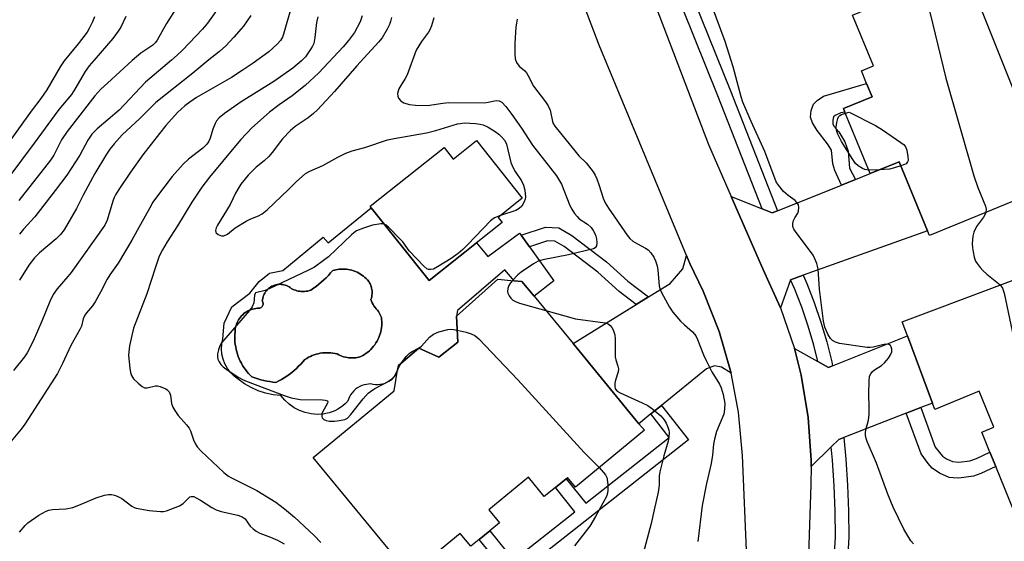
# Model space of a CAD drawing. Units: inches. Extents: x 1297764 to 1303764, y 537448 to 541449.
# Drawn here: x 1302555 to 1302830, y 537892 to 538037 of the extents above; entities that cross this region are included whole.
import ezdxf

# ---------------------------------------------------------------- set-up
doc = ezdxf.new("R2010")
doc.units = ezdxf.units.IN
doc.header["$MEASUREMENT"] = 0
for name, color, linetype in [('BLDG-Footprint', 5, 'Continuous'), ('CULTRL-Pad', 6, 'Continuous'), ('CULTRL-Swimming Pool in Ground', 4, 'Continuous'), ('TRANS-Driveway', 251, 'Continuous'), ('TRANS-Non Street Sidewalk', 7, 'Continuous'), ('TRANS-Road', 130, 'Continuous'), ('TRANS-Street Sidewalk', 7, 'Continuous'), ('Undefined', 1, 'Continuous')]:
    doc.layers.add(name, color=color, linetype=linetype)

msp = doc.modelspace()

# ---------------------------------------------------------------- linework, layer by layer
at = {"layer": 'BLDG-Footprint'}
for points, elevation in [([(1302874.21, 538003.77), (1302808.89, 537976.96), (1302808.34, 537978.31), (1302800.42, 537997.59), (1302792.33, 537994.27), (1302785.29, 538011.43), (1302784.89, 538012.4), (1302792.86, 538015.67), (1302791.34, 538019.37), (1302789.88, 538022.92), (1302793.25, 538024.3), (1302787.43, 538038.47), (1302849.52, 538063.95)], 451.13), ([(1302682.58, 538003.45), (1302695.34, 537987.39), (1302688.63, 537982.06), (1302689.73, 537980.64), (1302669.34, 537964.45), (1302653.21, 537984.75), (1302652.91, 537985.14), (1302673.54, 538001.53), (1302676.1, 537998.31)], 470.53), ([(1302854.21, 537972.83), (1302864.03, 537946.68), (1302867.72, 537948.06), (1302867.89, 537947.59), (1302875.23, 537928.03), (1302875.63, 537926.97), (1302873.71, 537925.66), (1302879.14, 537912.41), (1302834.86, 537894.27), (1302827.39, 537912.53), (1302825.74, 537916.55), (1302823.44, 537922.15), (1302826.84, 537923.55), (1302822.75, 537933.54), (1302810.42, 537928.49), (1302809.75, 537930.27), (1302802.72, 537949), (1302801.24, 537952.94)], 450.02), ([(1302709.49, 537946.86), (1302727.88, 537924.51), (1302729.39, 537922.67), (1302710.15, 537906.84), (1302707.96, 537909.5), (1302707.55, 537909.16), (1302704.58, 537906.71), (1302701.48, 537904.17), (1302697.03, 537909.56), (1302686.01, 537900.49), (1302688.98, 537896.88), (1302686.3, 537894.67), (1302683.35, 537892.24), (1302681, 537890.31), (1302678.03, 537893.92), (1302663.96, 537882.34), (1302637.03, 537915.07), (1302659.63, 537933.66), (1302660.56, 537939.41), (1302660.78, 537940.76), (1302666.48, 537945.57), (1302672.11, 537943.07), (1302677.32, 537947.21), (1302677.01, 537954.52), (1302688.52, 537964.83), (1302693.05, 537964.38), (1302695.24, 537964.17), (1302698.64, 537960.04)], 457.03)]:
    msp.add_lwpolyline(points, close=True, dxfattribs=dict(at, elevation=elevation))
at = {"layer": 'CULTRL-Pad'}
for points in [[(1302653.21, 537984.75, 0), (1302669.35, 537964.45, 0), (1302682.58, 537974.97, 0), (1302684.9, 537972.21, 0), (1302685.77, 537971.17, 0), (1302694.6, 537977.69, 0), (1302695.04, 537977.07, 0), (1302697.33, 537973.87, 0), (1302704.11, 537964.35, 0), (1302698.64, 537960.04, 0), (1302695.24, 537964.17, 0), (1302693.05, 537964.38, 0), (1302690.44, 537967.4, 0), (1302677.25, 537956.1, 0), (1302677.01, 537954.52, 0), (1302677.32, 537947.21, 0), (1302672.11, 537943.07, 0), (1302666.48, 537945.57, 0), (1302660.78, 537940.76, 0), (1302660.56, 537939.41, 0), (1302660.3, 537938.8, 0), (1302659.98, 537938.22, 0), (1302659.6, 537937.69, 0), (1302659.16, 537937.19, 0), (1302658.67, 537936.75, 0), (1302658.14, 537936.36, 0), (1302657.57, 537936.03, 0), (1302656.97, 537935.76, 0), (1302656.34, 537935.56, 0), (1302655.69, 537935.42, 0), (1302655.04, 537935.36, 0), (1302654.38, 537935.37, 0), (1302653.72, 537935.44, 0), (1302653.08, 537935.59, 0), (1302652.48, 537935.56, 0), (1302651.88, 537935.48, 0), (1302651.29, 537935.34, 0), (1302650.64, 537935.13, 0), (1302650.01, 537934.85, 0), (1302649.42, 537934.5, 0), (1302648.86, 537934.1, 0), (1302648.35, 537933.65, 0), (1302647.89, 537933.14, 0), (1302647.48, 537932.59, 0), (1302647.13, 537932, 0), (1302646.84, 537931.38, 0), (1302646.61, 537930.74, 0), (1302646, 537930.1, 0), (1302645.34, 537929.52, 0), (1302644.63, 537929, 0), (1302643.88, 537928.54, 0), (1302643.1, 537928.14, 0), (1302642.28, 537927.8, 0), (1302641.45, 537927.54, 0), (1302640.59, 537927.34, 0), (1302639.79, 537927.2, 0), (1302638.11, 537927.12, 0), (1302636.44, 537927.27, 0), (1302634.8, 537927.63, 0), (1302633.22, 537928.19, 0), (1302631.72, 537928.96, 0), (1302630.34, 537929.92, 0), (1302629.1, 537931.05, 0), (1302628.01, 537932.33, 0), (1302625.87, 537932.57, 0), (1302623.76, 537933.03, 0), (1302621.71, 537933.71, 0), (1302619.74, 537934.58, 0), (1302617.87, 537935.66, 0), (1302616.11, 537936.91, 0), (1302614.97, 537937.78, 0), (1302613.96, 537938.8, 0), (1302613.1, 537939.94, 0), (1302612.41, 537941.2, 0), (1302611.9, 537942.54, 0), (1302611.59, 537943.94, 0), (1302611.47, 537945.37, 0), (1302611.55, 537946.8, 0), (1302611.83, 537948.21, 0), (1302612.21, 537952.52, 0), (1302614.32, 537957.13, 0), (1302619.39, 537960.9, 0), (1302621.98, 537964.19, 0), (1302624.81, 537966.48, 0), (1302628.54, 537967.28, 0), (1302639.85, 537976.52, 0), (1302641.17, 537974.91, 0)], [(1302653.44, 537961.55, 0), (1302653.4, 537961.95, 0), (1302653.32, 537962.34, 0), (1302653.22, 537962.73, 0), (1302653.09, 537963.11, 0), (1302652.93, 537963.49, 0), (1302652.75, 537963.84, 0), (1302652.54, 537964.19, 0), (1302652.2, 537964.59, 0), (1302651.84, 537964.96, 0), (1302651.45, 537965.31, 0), (1302651.05, 537965.65, 0), (1302650.63, 537965.96, 0), (1302650.19, 537966.24, 0), (1302649.74, 537966.51, 0), (1302649.28, 537966.74, 0), (1302648.8, 537966.95, 0), (1302648.31, 537967.14, 0), (1302647.81, 537967.29, 0), (1302647.31, 537967.42, 0), (1302646.79, 537967.52, 0), (1302646.28, 537967.59, 0), (1302645.76, 537967.63, 0), (1302645.23, 537967.65, 0), (1302644.77, 537967.64, 0), (1302644.31, 537967.6, 0), (1302643.85, 537967.54, 0), (1302643.39, 537967.46, 0), (1302642.94, 537967.36, 0), (1302642.49, 537967.24, 0), (1302641.89, 537966.55, 0), (1302641.27, 537965.88, 0), (1302640.63, 537965.22, 0), (1302639.97, 537964.59, 0), (1302639.3, 537963.98, 0), (1302638.6, 537963.39, 0), (1302637.88, 537962.82, 0), (1302637.15, 537962.28, 0), (1302636.4, 537961.76, 0), (1302635.96, 537961.62, 0), (1302635.5, 537961.51, 0), (1302635.04, 537961.43, 0), (1302634.58, 537961.39, 0), (1302634.11, 537961.38, 0), (1302633.7, 537961.39, 0), (1302633.28, 537961.43, 0), (1302632.87, 537961.5, 0), (1302632.47, 537961.6, 0), (1302632.07, 537961.71, 0), (1302631.67, 537961.85, 0), (1302631.29, 537962.02, 0), (1302630.92, 537962.21, 0), (1302630.62, 537962.45, 0), (1302630.3, 537962.66, 0), (1302629.97, 537962.85, 0), (1302629.62, 537963.01, 0), (1302629.26, 537963.14, 0), (1302628.89, 537963.25, 0), (1302628.52, 537963.32, 0), (1302628.14, 537963.37, 0), (1302627.75, 537963.38, 0), (1302627.36, 537963.37, 0), (1302626.97, 537963.32, 0), (1302626.59, 537963.24, 0), (1302626.21, 537963.13, 0), (1302625.84, 537962.99, 0), (1302625.48, 537962.83, 0), (1302625.14, 537962.63, 0), (1302624.82, 537962.41, 0), (1302624.51, 537962.16, 0), (1302624.23, 537961.89, 0), (1302623.97, 537961.6, 0), (1302623.73, 537961.28, 0), (1302623.52, 537960.95, 0), (1302623.33, 537960.6, 0), (1302623.18, 537960.24, 0), (1302623.05, 537959.87, 0), (1302622.95, 537959.49, 0), (1302622.89, 537959.1, 0), (1302622.85, 537958.71, 0), (1302622.95, 537958.54, 0), (1302623.03, 537958.35, 0), (1302623.07, 537958.15, 0), (1302623.08, 537957.95, 0), (1302623.06, 537957.75, 0), (1302623.01, 537957.56, 0), (1302622.93, 537957.38, 0), (1302622.82, 537957.21, 0), (1302622.69, 537957.06, 0), (1302622.53, 537956.93, 0), (1302622.36, 537956.83, 0), (1302622.17, 537956.76, 0), (1302621.98, 537956.71, 0), (1302621.78, 537956.7, 0), (1302621.63, 537956.71, 0), (1302621.49, 537956.73, 0), (1302621.03, 537956.68, 0), (1302620.58, 537956.59, 0), (1302620.14, 537956.48, 0), (1302619.71, 537956.33, 0), (1302619.29, 537956.16, 0), (1302618.88, 537955.96, 0), (1302618.48, 537955.74, 0), (1302618.1, 537955.48, 0), (1302617.74, 537955.21, 0), (1302617.4, 537954.91, 0), (1302617.08, 537954.58, 0), (1302616.78, 537954.24, 0), (1302616.5, 537953.88, 0), (1302616.25, 537953.5, 0), (1302616.03, 537953.1, 0), (1302615.83, 537952.69, 0), (1302615.66, 537952.27, 0), (1302615.52, 537951.83, 0), (1302615.4, 537951.39, 0), (1302615.32, 537950.94, 0), (1302615.27, 537950.49, 0), (1302615.24, 537950.04, 0), (1302615.19, 537949.35, 0), (1302615.18, 537948.66, 0), (1302615.19, 537947.96, 0), (1302615.23, 537947.27, 0), (1302615.31, 537946.59, 0), (1302615.42, 537945.91, 0), (1302615.55, 537945.23, 0), (1302615.72, 537944.56, 0), (1302615.92, 537943.9, 0), (1302616.15, 537943.24, 0), (1302616.41, 537942.6, 0), (1302616.7, 537941.98, 0), (1302617.02, 537941.36, 0), (1302617.36, 537940.76, 0), (1302617.73, 537940.18, 0), (1302618.13, 537939.61, 0), (1302618.55, 537939.07, 0), (1302619, 537938.54, 0), (1302619.47, 537938.04, 0), (1302619.96, 537937.55, 0), (1302620.77, 537937.26, 0), (1302621.59, 537937, 0), (1302622.42, 537936.77, 0), (1302623.26, 537936.56, 0), (1302624.1, 537936.38, 0), (1302624.95, 537936.24, 0), (1302625.8, 537936.12, 0), (1302626.66, 537936.03, 0), (1302627.43, 537936.42, 0), (1302628.18, 537936.84, 0), (1302628.92, 537937.29, 0), (1302629.65, 537937.77, 0), (1302630.35, 537938.27, 0), (1302631.04, 537938.79, 0), (1302631.71, 537939.34, 0), (1302632.35, 537939.91, 0), (1302632.98, 537940.51, 0), (1302633.59, 537941.13, 0), (1302634.17, 537941.76, 0), (1302634.73, 537942.42, 0), (1302635.22, 537942.74, 0), (1302635.72, 537943.03, 0), (1302636.25, 537943.28, 0), (1302636.78, 537943.52, 0), (1302637.32, 537943.72, 0), (1302637.88, 537943.9, 0), (1302638.45, 537944.04, 0), (1302639.01, 537944.16, 0), (1302639.59, 537944.24, 0), (1302640.17, 537944.29, 0), (1302640.75, 537944.31, 0), (1302641.35, 537944.31, 0), (1302641.95, 537944.26, 0), (1302642.54, 537944.19, 0), (1302643.13, 537944.08, 0), (1302643.71, 537943.95, 0), (1302644.15, 537943.72, 0), (1302644.6, 537943.52, 0), (1302645.06, 537943.34, 0), (1302645.53, 537943.19, 0), (1302646, 537943.06, 0), (1302646.49, 537942.97, 0), (1302646.98, 537942.9, 0), (1302647.47, 537942.85, 0), (1302647.96, 537942.84, 0), (1302648.42, 537942.85, 0), (1302648.89, 537942.89, 0), (1302649.34, 537942.95, 0), (1302649.8, 537943.03, 0), (1302650.32, 537943.27, 0), (1302650.83, 537943.53, 0), (1302651.32, 537943.82, 0), (1302651.79, 537944.14, 0), (1302652.25, 537944.49, 0), (1302652.69, 537944.86, 0), (1302653.1, 537945.25, 0), (1302653.5, 537945.66, 0), (1302653.87, 537946.1, 0), (1302654.21, 537946.55, 0), (1302654.53, 537947.03, 0), (1302654.83, 537947.52, 0), (1302655.09, 537948.02, 0), (1302655.33, 537948.54, 0), (1302655.54, 537949.08, 0), (1302655.72, 537949.62, 0), (1302655.87, 537950.17, 0), (1302655.99, 537950.73, 0), (1302656.07, 537951.3, 0), (1302656.13, 537951.86, 0), (1302656.16, 537952.44, 0), (1302656.15, 537953.01, 0), (1302656.11, 537953.58, 0), (1302656.04, 537954.15, 0), (1302655.28, 537955.82, 0), (1302654.92, 537956.17, 0), (1302654.59, 537956.54, 0), (1302654.28, 537956.94, 0), (1302653.99, 537957.35, 0), (1302653.74, 537957.79, 0), (1302653.51, 537958.23, 0), (1302653.32, 537958.69, 0), (1302653.15, 537959.17, 0), (1302653.27, 537959.55, 0), (1302653.36, 537959.95, 0), (1302653.42, 537960.34, 0), (1302653.46, 537960.74, 0), (1302653.47, 537961.15, 0)]]:
    msp.add_polyline3d(points, close=True, dxfattribs=at)
at = {"layer": 'CULTRL-Swimming Pool in Ground'}
msp.add_lwpolyline([(1302653.44, 537961.55), (1302653.47, 537961.15), (1302653.46, 537960.74), (1302653.42, 537960.34), (1302653.36, 537959.95), (1302653.27, 537959.55), (1302653.15, 537959.17), (1302653.32, 537958.69), (1302653.51, 537958.23), (1302653.74, 537957.79), (1302653.99, 537957.35), (1302654.28, 537956.94), (1302654.59, 537956.54), (1302654.92, 537956.17), (1302655.28, 537955.82), (1302656.04, 537954.15), (1302656.11, 537953.58), (1302656.15, 537953.01), (1302656.16, 537952.44), (1302656.13, 537951.86), (1302656.07, 537951.3), (1302655.99, 537950.73), (1302655.87, 537950.17), (1302655.72, 537949.62), (1302655.54, 537949.08), (1302655.33, 537948.54), (1302655.09, 537948.02), (1302654.83, 537947.52), (1302654.53, 537947.03), (1302654.21, 537946.55), (1302653.87, 537946.1), (1302653.5, 537945.66), (1302653.1, 537945.25), (1302652.69, 537944.86), (1302652.25, 537944.49), (1302651.79, 537944.14), (1302651.32, 537943.82), (1302650.83, 537943.53), (1302650.32, 537943.27), (1302649.8, 537943.03), (1302649.34, 537942.95), (1302648.89, 537942.89), (1302648.42, 537942.85), (1302647.96, 537942.84), (1302647.47, 537942.85), (1302646.98, 537942.9), (1302646.49, 537942.97), (1302646, 537943.06), (1302645.53, 537943.19), (1302645.06, 537943.34), (1302644.6, 537943.52), (1302644.15, 537943.72), (1302643.71, 537943.95), (1302643.13, 537944.08), (1302642.54, 537944.19), (1302641.95, 537944.26), (1302641.35, 537944.31), (1302640.75, 537944.31), (1302640.17, 537944.29), (1302639.59, 537944.24), (1302639.01, 537944.16), (1302638.45, 537944.04), (1302637.88, 537943.9), (1302637.32, 537943.72), (1302636.78, 537943.52), (1302636.25, 537943.28), (1302635.72, 537943.03), (1302635.22, 537942.74), (1302634.73, 537942.42), (1302634.17, 537941.76), (1302633.59, 537941.13), (1302632.98, 537940.51), (1302632.35, 537939.91), (1302631.71, 537939.34), (1302631.04, 537938.79), (1302630.35, 537938.27), (1302629.65, 537937.77), (1302628.92, 537937.29), (1302628.18, 537936.84), (1302627.43, 537936.42), (1302626.66, 537936.03), (1302625.8, 537936.12), (1302624.95, 537936.24), (1302624.1, 537936.38), (1302623.26, 537936.56), (1302622.42, 537936.77), (1302621.59, 537937), (1302620.77, 537937.26), (1302619.96, 537937.55), (1302619.47, 537938.04), (1302619, 537938.54), (1302618.55, 537939.07), (1302618.13, 537939.61), (1302617.73, 537940.18), (1302617.36, 537940.76), (1302617.02, 537941.36), (1302616.7, 537941.98), (1302616.41, 537942.6), (1302616.15, 537943.24), (1302615.92, 537943.9), (1302615.72, 537944.56), (1302615.55, 537945.23), (1302615.42, 537945.91), (1302615.31, 537946.59), (1302615.23, 537947.27), (1302615.19, 537947.96), (1302615.18, 537948.66), (1302615.19, 537949.35), (1302615.24, 537950.04), (1302615.27, 537950.49), (1302615.32, 537950.94), (1302615.4, 537951.39), (1302615.52, 537951.83), (1302615.66, 537952.27), (1302615.83, 537952.69), (1302616.03, 537953.1), (1302616.25, 537953.5), (1302616.5, 537953.88), (1302616.78, 537954.24), (1302617.08, 537954.58), (1302617.4, 537954.91), (1302617.74, 537955.21), (1302618.1, 537955.48), (1302618.48, 537955.74), (1302618.88, 537955.96), (1302619.29, 537956.16), (1302619.71, 537956.33), (1302620.14, 537956.48), (1302620.58, 537956.59), (1302621.03, 537956.68), (1302621.49, 537956.73), (1302621.63, 537956.71), (1302621.78, 537956.7), (1302621.98, 537956.71), (1302622.17, 537956.76), (1302622.36, 537956.83), (1302622.53, 537956.93), (1302622.69, 537957.06), (1302622.82, 537957.21), (1302622.93, 537957.38), (1302623.01, 537957.56), (1302623.06, 537957.75), (1302623.08, 537957.95), (1302623.07, 537958.15), (1302623.03, 537958.35), (1302622.95, 537958.54), (1302622.85, 537958.71), (1302622.89, 537959.1), (1302622.95, 537959.49), (1302623.05, 537959.87), (1302623.18, 537960.24), (1302623.33, 537960.6), (1302623.52, 537960.95), (1302623.73, 537961.28), (1302623.97, 537961.6), (1302624.23, 537961.89), (1302624.51, 537962.16), (1302624.82, 537962.41), (1302625.14, 537962.63), (1302625.48, 537962.83), (1302625.84, 537962.99), (1302626.21, 537963.13), (1302626.59, 537963.24), (1302626.97, 537963.32), (1302627.36, 537963.37), (1302627.75, 537963.38), (1302628.14, 537963.37), (1302628.52, 537963.32), (1302628.89, 537963.25), (1302629.26, 537963.14), (1302629.62, 537963.01), (1302629.97, 537962.85), (1302630.3, 537962.66), (1302630.62, 537962.45), (1302630.92, 537962.21), (1302631.29, 537962.02), (1302631.67, 537961.85), (1302632.07, 537961.71), (1302632.47, 537961.6), (1302632.87, 537961.5), (1302633.28, 537961.43), (1302633.7, 537961.39), (1302634.11, 537961.38), (1302634.58, 537961.39), (1302635.04, 537961.43), (1302635.5, 537961.51), (1302635.96, 537961.62), (1302636.4, 537961.76), (1302637.15, 537962.28), (1302637.88, 537962.82), (1302638.6, 537963.39), (1302639.3, 537963.98), (1302639.97, 537964.59), (1302640.63, 537965.22), (1302641.27, 537965.88), (1302641.89, 537966.55), (1302642.49, 537967.24), (1302642.94, 537967.36), (1302643.39, 537967.46), (1302643.85, 537967.54), (1302644.31, 537967.6), (1302644.77, 537967.64), (1302645.23, 537967.65), (1302645.76, 537967.63), (1302646.28, 537967.59), (1302646.79, 537967.52), (1302647.31, 537967.42), (1302647.81, 537967.29), (1302648.31, 537967.14), (1302648.8, 537966.95), (1302649.28, 537966.74), (1302649.74, 537966.51), (1302650.19, 537966.24), (1302650.63, 537965.96), (1302651.05, 537965.65), (1302651.45, 537965.31), (1302651.84, 537964.96), (1302652.2, 537964.59), (1302652.54, 537964.19), (1302652.75, 537963.84), (1302652.93, 537963.49), (1302653.09, 537963.11), (1302653.22, 537962.73), (1302653.32, 537962.34), (1302653.4, 537961.95)], close=True, dxfattribs=at)
at = {"layer": 'TRANS-Driveway'}
for points in [[(1302773.69, 537965.89), (1302770.16, 537964.62), (1302767.38, 537956.83), (1302762.44, 537967.73), (1302753.6, 537987.9), (1302762.26, 537984.43), (1302765.04, 537983.32), (1302766.49, 537983.91), (1302784.37, 537991.08), (1302788.27, 537992.64), (1302792.33, 537994.27), (1302800.42, 537997.59), (1302808.34, 537978.31)], [(1302753.59, 537938.56), (1302750.86, 537940.25), (1302748.9, 537940.64), (1302746.69, 537939.8), (1302734.19, 537929.63), (1302731.22, 537927.22), (1302727.88, 537924.51), (1302709.49, 537946.86), (1302727.11, 537957.75), (1302730.53, 537959.87), (1302736.55, 537963.59), (1302740.14, 537967.73), (1302741.11, 537971.42), (1302742.04, 537969.17), (1302745.82, 537961.52), (1302750.27, 537950.23)], [(1302806.43, 537928.99), (1302802.38, 537927.42), (1302784.96, 537920.66), (1302783.59, 537920.13), (1302781.46, 537918.04), (1302775.86, 537912.55), (1302775.88, 537914.32), (1302775.07, 537926.25), (1302773.1, 537938.05), (1302771.22, 537945.51), (1302777.74, 537941.87), (1302780.74, 537940.2), (1302781.85, 537940.64), (1302802.72, 537949), (1302809.75, 537930.27)]]:
    msp.add_lwpolyline(points, close=True, dxfattribs=at)
at = {"layer": 'TRANS-Non Street Sidewalk'}
for points in [[(1302788.27, 537992.64), (1302784.37, 537991.08), (1302782.46, 537995.16), (1302781.9, 537997.02), (1302781.52, 538000.79), (1302780.49, 538002.59), (1302777.53, 538006.27), (1302776.26, 538008.42), (1302775.75, 538009.98), (1302775.89, 538011.9), (1302776.51, 538013.67), (1302777.53, 538014.64), (1302779.35, 538015.86), (1302791.34, 538019.37), (1302792.86, 538015.67), (1302784.89, 538012.4), (1302785.29, 538011.43), (1302784.15, 538011.19), (1302782.54, 538010.46), (1302782.13, 538010.06), (1302781.91, 538009.15), (1302781.91, 538008.18), (1302782.25, 538007.51), (1302783.64, 538005.88), (1302785.28, 538003.14), (1302786.22, 538000.48), (1302786.59, 537995.78)], [(1302730.53, 537959.87), (1302727.11, 537957.75), (1302722.35, 537961.39), (1302716.38, 537966.8), (1302707.06, 537973.89), (1302704.42, 537975.44), (1302702.36, 537975.53), (1302697.33, 537973.87), (1302695.04, 537977.07), (1302701.83, 537979.31), (1302705.52, 537979.16), (1302709.16, 537977.02), (1302718.78, 537969.69), (1302724.76, 537964.28)], [(1302731.22, 537927.22), (1302734.19, 537929.63), (1302741.7, 537920.01), (1302692.3, 537881.15), (1302683.35, 537892.24), (1302686.3, 537894.67), (1302692.9, 537886.49), (1302710.02, 537899.96), (1302704.58, 537906.71), (1302707.55, 537909.16), (1302713.06, 537902.34), (1302736.34, 537920.66)], [(1302802.38, 537927.42), (1302806.43, 537928.99), (1302810.51, 537917.97), (1302812.49, 537915.5), (1302813.65, 537914.7), (1302815.33, 537913.94), (1302817.1, 537913.79), (1302820.14, 537914.18), (1302821.96, 537914.79), (1302825.74, 537916.55), (1302827.39, 537912.53), (1302823.22, 537910.6), (1302821.12, 537909.89), (1302817.1, 537909.36), (1302815.44, 537909.37), (1302814.33, 537909.55), (1302811.64, 537910.73), (1302809.59, 537912.13), (1302808.48, 537913.41), (1302806.57, 537916.12)]]:
    msp.add_lwpolyline(points, close=True, dxfattribs=at)
at = {"layer": 'TRANS-Road'}
for points in [[(1302757.91, 537887), (1302756.7, 537915.67), (1302755.61, 537927.75), (1302753.59, 537938.56), (1302750.27, 537950.23), (1302745.82, 537961.52), (1302742.04, 537969.17), (1302741.11, 537971.42), (1302716.79, 538030.1), (1302699.59, 538075.4)], [(1302723.85, 538063.86), (1302747.27, 538002.34), (1302753.6, 537987.9), (1302762.44, 537967.73), (1302767.38, 537956.83), (1302771.22, 537945.51), (1302773.1, 537938.05), (1302775.07, 537926.25), (1302775.88, 537914.32), (1302775.86, 537912.55), (1302775.82, 537907.54), (1302774.52, 537868.19)]]:
    msp.add_lwpolyline(points, dxfattribs=at)
at = {"layer": 'TRANS-Street Sidewalk'}
for points in [[(1302766.49, 537983.91), (1302765.04, 537983.32), (1302762.26, 537984.43), (1302749.91, 538015.95), (1302713.86, 538105.5), (1302714.71, 538107.31), (1302716.82, 538108.16), (1302753.39, 538017.33)], [(1302781.85, 537940.64), (1302780.74, 537940.2), (1302777.74, 537941.87), (1302776.62, 537946.38), (1302775.05, 537951.73), (1302773.25, 537957), (1302771.23, 537962.19), (1302770.16, 537964.62), (1302773.69, 537965.89), (1302774.69, 537963.63), (1302776.77, 537958.29), (1302778.62, 537952.86), (1302780.24, 537947.36), (1302781.62, 537941.79)], [(1302784.46, 537859.18), (1302782.72, 537859.36), (1302780.83, 537861.39), (1302782.63, 537892.95), (1302782.58, 537900.08), (1302782.31, 537907.2), (1302781.83, 537914.31), (1302781.46, 537918.04), (1302783.59, 537920.13), (1302784.96, 537920.66), (1302785.56, 537914.62), (1302786.05, 537907.4), (1302786.33, 537900.16), (1302786.38, 537892.86)]]:
    msp.add_lwpolyline(points, close=True, dxfattribs=at)
at = {"layer": 'Undefined'}
msp.add_line((1302794.83, 537995.3, 454), (1302791.94, 537995.24, 454), dxfattribs=at)
for points, elevation in [([(1302816.3, 538050.32), (1302818.56, 538049.43), (1302819.33, 538049.05), (1302819.92, 538048.57), (1302820.34, 538047.88), (1302822.08, 538043.23), (1302840.82, 537996.19), (1302841.23, 537995.07), (1302841.44, 537994.21), (1302841.47, 537993.41), (1302841.4, 537992.6), (1302841.24, 537991.81), (1302840.95, 537991.06), (1302840.47, 537990.36), (1302839.89, 537989.68)], 450), ([(1302804.39, 537890.97), (1302803.65, 537891.87), (1302801.76, 537895.12), (1302798.79, 537901.26), (1302797.31, 537904.87), (1302794.1, 537913.54), (1302791.52, 537919.57), (1302791.23, 537920.4), (1302791.08, 537921.19), (1302791.05, 537921.96), (1302791.13, 537922.76), (1302791.84, 537925.54), (1302792.05, 537927.18), (1302792.09, 537928.85), (1302791.96, 537933.02), (1302792.03, 537936.3), (1302792.2, 537937.73), (1302792.49, 537938.45), (1302792.95, 537939.04), (1302793.58, 537939.53), (1302795.53, 537940.74), (1302796.33, 537941.5), (1302797.41, 537942.77), (1302798.02, 537943.73), (1302798.34, 537944.52), (1302798.43, 537945.28), (1302798.24, 537945.96), (1302797.99, 537946.32), (1302797.56, 537946.59), (1302796.73, 537946.7), (1302795.77, 537946.54), (1302793.17, 537945.84), (1302792.37, 537945.73), (1302791.52, 537945.73), (1302783.83, 537946.92), (1302782.69, 537947.22), (1302781.84, 537947.71), (1302781.29, 537948.25), (1302780.55, 537949.51), (1302779.73, 537951.41), (1302779.31, 537953.13), (1302778.23, 537962.05), (1302777.8, 537967.58), (1302777.66, 537968.43), (1302777.43, 537969.22), (1302776.93, 537970.5), (1302776.41, 537971.48), (1302771.51, 537978.07), (1302771.06, 537978.8), (1302770.77, 537979.55), (1302770.79, 537980.35), (1302771.01, 537981.16), (1302771.37, 537981.95), (1302772.14, 537983.22), (1302772.35, 537983.74), (1302772.48, 537984.79), (1302772.33, 537985.53), (1302771.94, 537986.16), (1302771.43, 537986.73), (1302769.45, 537988.11), (1302768.22, 537989.28), (1302766.74, 537991.02), (1302766.16, 537992), (1302762.94, 538000.39), (1302759.16, 538008.79), (1302756.88, 538014.16), (1302756.4, 538015.69), (1302754.15, 538024.01), (1302751.89, 538031.13), (1302745.9, 538047.44)], 452), ([(1302804.94, 538045.66), (1302806.96, 538044.2), (1302807.5, 538043.73), (1302807.94, 538043.12), (1302808.25, 538042.33), (1302813.4, 538020.9), (1302821.24, 537993.63), (1302822.35, 537990.39), (1302824.51, 537985.19), (1302824.68, 537984.36), (1302824.57, 537983.39)], 452), ([(1302599.23, 538041), (1302596.14, 538036.08), (1302593.55, 538031.51), (1302593.05, 538030.84), (1302592.29, 538030.11), (1302588.95, 538027.81), (1302586.53, 538025.79), (1302579.64, 538019.53), (1302577.84, 538017.78), (1302576.16, 538015.95), (1302568.42, 538006.03), (1302566.89, 538003.68), (1302564.69, 537999.39), (1302563.79, 537997.97), (1302554.98, 537986.77)], 468), ([(1302584.8, 538038.04), (1302583.37, 538035.1), (1302582.66, 538033.96), (1302581.15, 538031.93), (1302575.86, 538025.85), (1302574.6, 538024.3), (1302573.49, 538022.71), (1302570.6, 538017.84), (1302569.62, 538016.36), (1302566.13, 538012.13), (1302559.22, 538002.72), (1302548.54, 537988.57)], 470), ([(1302576.08, 538037.96), (1302575.49, 538036.58), (1302574.58, 538034.69), (1302573.99, 538033.67), (1302571.52, 538030.47), (1302567.58, 538025.7), (1302566.48, 538024.06), (1302562.73, 538017.62), (1302561.08, 538015.18), (1302558.44, 538011.7), (1302551.33, 538001.81)], 472), ([(1302638.3, 538038.02), (1302637.98, 538036.41), (1302637.5, 538032.23), (1302637.17, 538030.56), (1302636.85, 538029.77), (1302636.41, 538029.02), (1302634.9, 538026.85), (1302633.77, 538025.7), (1302631.35, 538023.67), (1302626.02, 538019.99), (1302616.95, 538014.3), (1302612.28, 538011.02), (1302610.81, 538009.79), (1302610.09, 538009), (1302609.68, 538008.27), (1302609.07, 538006.68), (1302608.32, 538004.14), (1302607.83, 538003.12), (1302607.37, 538002.46), (1302606.25, 538001.31), (1302602.25, 537998.27), (1302600.78, 537996.88), (1302597.68, 537993.48), (1302593.3, 537987.69), (1302592.36, 537986.29), (1302591.46, 537984.76), (1302588.86, 537980.11), (1302586.51, 537975.69), (1302582.61, 537969.26), (1302580.32, 537966.01), (1302579.57, 537964.82), (1302577.74, 537961.23), (1302576.24, 537958.54), (1302575.45, 537957.38), (1302573.83, 537955.43), (1302573.36, 537954.76), (1302572.92, 537953.79), (1302572.4, 537951.72), (1302572, 537950.74), (1302569.5, 537946.29), (1302567.15, 537941.27), (1302565.7, 537938.53), (1302556.64, 537924.34), (1302555.61, 537922.96), (1302552.84, 537919.64)], 460), ([(1302650.71, 538038.3), (1302650.13, 538036.59), (1302648.55, 538033.57), (1302646.91, 538031.36), (1302645.36, 538029.61), (1302638.58, 538022.4), (1302634.77, 538018.83), (1302631.19, 538015.98), (1302627.53, 538013.42), (1302624.84, 538011.41), (1302619.95, 538007.02), (1302616.88, 538003.78), (1302615.36, 538002.05), (1302608.08, 537993.25), (1302606.02, 537990.45), (1302603.24, 537986.34), (1302599.22, 537979.71), (1302596.27, 537975.24), (1302595, 537972.99), (1302594.09, 537971.19), (1302593.03, 537968.18), (1302590.69, 537960.74), (1302586.97, 537951.2), (1302585.8, 537946.19), (1302585.6, 537944.58), (1302585.56, 537943.5), (1302585.94, 537939.98), (1302586.13, 537938.82), (1302586.35, 537937.99), (1302586.61, 537937.49), (1302586.96, 537937.04), (1302588.21, 537935.78), (1302589.33, 537934.86), (1302590.04, 537934.53), (1302590.75, 537934.53), (1302593.06, 537935.04), (1302593.58, 537935.03), (1302594.38, 537934.87), (1302595.9, 537934.23), (1302596.33, 537933.94), (1302596.84, 537933.39), (1302597.09, 537932.97), (1302597.26, 537932.48), (1302597.5, 537930.14), (1302597.87, 537929.13), (1302598.44, 537928.16), (1302599.43, 537926.76), (1302601.75, 537924.2), (1302602.46, 537923.31), (1302602.85, 537922.55), (1302603.64, 537920.05), (1302604.1, 537919), (1302604.69, 537918.06), (1302605.78, 537916.85), (1302612.16, 537910.88), (1302613.39, 537909.88), (1302614.11, 537909.46), (1302621.3, 537905.88), (1302626.58, 537902.6), (1302629.08, 537900.78), (1302631.79, 537898.43), (1302637.34, 537893.31), (1302639.17, 537891.42)], 458), ([(1302658.83, 538037.83), (1302658.61, 538036.68), (1302658.31, 538035.88), (1302657.68, 538034.58), (1302656.27, 538032.12), (1302655.28, 538030.92), (1302649.22, 538024.28), (1302642.99, 538017.12), (1302638.2, 538012.08), (1302637.16, 538011.07), (1302635.6, 538009.78), (1302632.03, 538007.38), (1302630.69, 538006.26), (1302628.44, 538003.94), (1302625.61, 538000.14), (1302624.66, 537999.01), (1302623.38, 537997.81), (1302621.09, 537996.02), (1302618.94, 537993.83), (1302616.88, 537991.28), (1302615.99, 537989.96), (1302615.35, 537988.78), (1302613.88, 537985.67), (1302610.31, 537979.86), (1302609.96, 537979.11), (1302609.81, 537978.39), (1302609.89, 537977.96), (1302610, 537977.77), (1302610.53, 537977.3), (1302611.44, 537976.9), (1302612.16, 537976.9), (1302613.11, 537977.41), (1302615.31, 537979.15), (1302618.36, 537981), (1302619.66, 537981.68), (1302621.77, 537982.49), (1302622.76, 537983), (1302624.23, 537984.18), (1302630.12, 537989.79), (1302632.28, 537991.99), (1302634.91, 537994.29), (1302636.09, 537994.98), (1302639.74, 537996.56), (1302643.86, 537998.81), (1302646.12, 537999.93), (1302647.94, 538000.57), (1302651.48, 538001.58), (1302657.73, 538003.65), (1302659.61, 538004.06), (1302668.61, 538005.61), (1302671.23, 538006.28), (1302677.29, 538008.1), (1302678.1, 538008.28), (1302679.14, 538008.38), (1302682.31, 538008.26), (1302683.62, 538008.07), (1302684.47, 538007.82), (1302685.78, 538007.18), (1302687.8, 538005.96), (1302688.76, 538005.29), (1302689.57, 538004.54), (1302690.44, 538003.47), (1302690.91, 538002.5), (1302692.19, 537997.37), (1302692.66, 537996.02), (1302693.32, 537994.81), (1302695.12, 537992.25), (1302695.69, 537991.08), (1302696.02, 537989.68), (1302696.2, 537987.67), (1302696.13, 537987.12), (1302695.88, 537986.35), (1302695.23, 537985.18), (1302694.47, 537984.5), (1302693.51, 537983.98), (1302689.23, 537982.54)], 456), ([(1302670.66, 538037.67), (1302669.98, 538035.44), (1302669.56, 538034.37), (1302669.19, 538033.71), (1302667.19, 538031.15), (1302665.77, 538028.69), (1302663.25, 538021.77), (1302662.71, 538020.76), (1302661.45, 538018.85), (1302660.91, 538017.86), (1302660.55, 538016.59), (1302660.62, 538015.83), (1302660.86, 538015.34), (1302661.38, 538014.67), (1302661.8, 538014.3), (1302662.27, 538014.03), (1302663.83, 538013.52), (1302665.6, 538013.33), (1302668.9, 538013.28), (1302673.23, 538013.95), (1302674.9, 538014.1), (1302684.77, 538014.04), (1302685.81, 538014.17), (1302688.08, 538014.66), (1302688.88, 538014.55), (1302689.59, 538014.2), (1302690.73, 538013), (1302692.47, 538010.7), (1302695.14, 538006.9), (1302698.15, 538002.2), (1302704.9, 537993.66), (1302706.3, 537991.29), (1302708.64, 537985.36), (1302709.16, 537984.35), (1302709.94, 537983.16), (1302710.61, 537982.26), (1302711.19, 537981.66), (1302713.52, 537980.18), (1302714.51, 537979.23), (1302715.09, 537978.41), (1302715.57, 537977.52), (1302715.87, 537976.79), (1302716.06, 537976.03), (1302716.1, 537974.93), (1302715.99, 537974.16), (1302715.69, 537973.59), (1302715.22, 537973.27), (1302708.2, 537971.58), (1302701.1, 537970.23), (1302699.74, 537969.8), (1302698.45, 537969.13), (1302695.02, 537966.77), (1302694.13, 537966.02), (1302692.57, 537964.43)], 454), ([(1302693.95, 538037.29), (1302693.69, 538036.26), (1302693.53, 538035.18), (1302693.3, 538030.52), (1302693.28, 538027.64), (1302693.39, 538026.23), (1302693.75, 538025.26), (1302694.48, 538024.21), (1302696.02, 538022.89), (1302696.49, 538022.35), (1302696.9, 538021.69), (1302698.43, 538018.66), (1302701.81, 538014.25), (1302702.58, 538013.12), (1302703.12, 538011.94), (1302703.79, 538008.75), (1302703.98, 538008.26), (1302704.42, 538007.52), (1302710.36, 538000.15), (1302711.14, 537999.26), (1302713.15, 537997.24), (1302715.11, 537994.75), (1302715.65, 537993.81), (1302716.1, 537992.79), (1302716.76, 537990.96), (1302717.88, 537987.41), (1302718.46, 537986.12), (1302719.37, 537984.64), (1302724.62, 537977.06), (1302725.32, 537976.19), (1302726.21, 537975.43), (1302727.45, 537974.64), (1302729.71, 537973.44), (1302730.4, 537972.99), (1302731.19, 537972.17), (1302732.03, 537970.99), (1302732.52, 537969.93), (1302732.94, 537968.53), (1302733.13, 537967.35), (1302733.55, 537962.96), (1302733.73, 537962.11), (1302734.17, 537961.07), (1302736.4, 537957.03), (1302737.36, 537955.58), (1302739.47, 537953.14), (1302740.6, 537952.04), (1302742.8, 537950.12), (1302743.39, 537949.49), (1302743.72, 537949.01), (1302744.23, 537947.97), (1302745.89, 537943.73), (1302746.59, 537942.15), (1302748.22, 537939.02), (1302750.29, 537935.53), (1302750.8, 537934.5), (1302751.38, 537932.62), (1302751.83, 537930.16), (1302751.77, 537928.53), (1302751.5, 537927.19), (1302749.51, 537922.36), (1302748.91, 537920.2), (1302748.68, 537918.83), (1302748.42, 537915.77), (1302748.05, 537913.41), (1302746.75, 537907.8), (1302745.48, 537901.67), (1302744.31, 537891.64)], 452), ([(1302785.42, 538011.12), (1302786.47, 538011.37), (1302793.79, 538007.69), (1302795.79, 538006.47), (1302800.89, 538002.97), (1302801.78, 538002.24), (1302802.27, 538001.58), (1302802.55, 538000.78), (1302802.88, 537999.07), (1302802.91, 537997.96), (1302802.78, 537997.53), (1302802.35, 537997.03), (1302801.89, 537996.76), (1302800.91, 537996.39)], 454), ([(1302791.94, 537995.24), (1302790.9, 537995.37), (1302790.16, 537995.67), (1302789.02, 537996.4), (1302788.28, 537997.1), (1302787.53, 537998.16), (1302784.33, 538003.22), (1302783.29, 538005.29), (1302782.93, 538006.37), (1302782.87, 538007.19), (1302783.06, 538008.55), (1302783.34, 538009.61), (1302783.55, 538010.08), (1302783.84, 538010.43), (1302784.39, 538010.76), (1302785.42, 538011.12)], 454), ([(1302800.91, 537996.39), (1302799.12, 537995.83), (1302797.7, 537995.48), (1302794.83, 537995.3)], 454), ([(1302689.23, 537982.54), (1302687.57, 537981.88), (1302686.46, 537981.06), (1302680.15, 537974.49), (1302678.72, 537973.09), (1302677.43, 537971.96), (1302675.49, 537970.59), (1302671.7, 537968.22), (1302670.55, 537967.64), (1302669.76, 537967.48), (1302669.22, 537967.51), (1302668.72, 537967.69), (1302667.85, 537968.4), (1302663.8, 537972.75), (1302661.99, 537975.21), (1302661.23, 537976.09), (1302658.03, 537979.28), (1302657.37, 537979.85), (1302656.87, 537980.15)], 456), ([(1302824.57, 537983.39), (1302824.36, 537982.78), (1302823.96, 537982.08), (1302821.96, 537979.5), (1302821.22, 537977.94), (1302820.97, 537976.81), (1302820.8, 537974.75), (1302820.84, 537973.58), (1302821.03, 537972.42), (1302821.37, 537970.98), (1302821.74, 537969.88), (1302822.16, 537969.16), (1302823, 537968.04), (1302823.78, 537967.21), (1302824.85, 537966.25), (1302828.56, 537963.2)], 452), ([(1302656.87, 537980.15), (1302656.41, 537980.28), (1302655.89, 537980.29), (1302653.61, 537979.84), (1302651.03, 537979.09), (1302649.13, 537978.27), (1302648.41, 537977.78), (1302647.74, 537977.2), (1302641.28, 537971.05), (1302639.93, 537969.99), (1302637.36, 537968.2), (1302635.55, 537967.24), (1302624.93, 537962.18), (1302623.61, 537961.68), (1302621.34, 537961.14), (1302620.95, 537960.97), (1302620.81, 537960.82), (1302620.64, 537960.4), (1302620.46, 537958.23), (1302620.03, 537957.08), (1302619.28, 537956.08), (1302611.46, 537947.02), (1302611.01, 537946.26), (1302610.62, 537945.15), (1302610.35, 537943.99), (1302610.31, 537943.18), (1302610.44, 537942.49), (1302610.77, 537941.76), (1302611.28, 537941.04), (1302611.89, 537940.41), (1302613.34, 537939.36), (1302616.34, 537937.38), (1302617.11, 537936.93), (1302618.19, 537936.45), (1302628.94, 537932.34), (1302630.89, 537931.7), (1302633.41, 537931.27), (1302639.59, 537931.13), (1302640.39, 537931.07), (1302640.98, 537930.89), (1302641.13, 537930.63), (1302641.06, 537930.25), (1302639.6, 537927.72), (1302639.45, 537927.23), (1302639.42, 537926.53), (1302639.55, 537926.12), (1302640, 537925.69), (1302640.63, 537925.4), (1302641.46, 537925.26), (1302642.93, 537925.25), (1302644.41, 537925.4), (1302645.82, 537925.7), (1302646.56, 537926.07), (1302647.54, 537927.07), (1302650.94, 537931.4), (1302652.36, 537933), (1302653, 537933.53), (1302654.24, 537934.31), (1302658.1, 537936.35), (1302659.05, 537936.96), (1302659.73, 537937.71), (1302660.57, 537939.47)], 456), ([(1302692.57, 537964.43), (1302692.02, 537963.77), (1302691.59, 537963.05), (1302691.33, 537962.22), (1302691.24, 537961.39), (1302691.34, 537960.88), (1302691.69, 537960.19), (1302692.16, 537959.55), (1302692.72, 537958.99), (1302693.44, 537958.55), (1302694.56, 537958.16), (1302701.88, 537956.1)], 454), ([(1302828.56, 537963.2), (1302829.26, 537962.3), (1302829.71, 537960.94), (1302833.43, 537943.29), (1302836.6, 537930.31), (1302837, 537928.93), (1302837.38, 537927.84), (1302837.98, 537926.47), (1302846.16, 537909.54), (1302846.58, 537908.44), (1302846.89, 537907.31), (1302847.02, 537906.45), (1302847, 537905.93), (1302846.62, 537904.3), (1302845.03, 537899.96), (1302844.48, 537898.96), (1302843.72, 537897.9)], 452), ([(1302701.88, 537956.1), (1302710.17, 537953.78), (1302718.46, 537952.67), (1302719.26, 537952.38), (1302719.83, 537951.93), (1302720.31, 537951.36), (1302720.72, 537950.66), (1302721.15, 537949.34), (1302721.24, 537948.17), (1302721.28, 537943.16), (1302721.42, 537942.35), (1302721.99, 537940.59), (1302722.13, 537939.8), (1302722.04, 537939.01), (1302721.31, 537936.63), (1302721.14, 537935.79), (1302721.1, 537934.94), (1302721.27, 537934.19), (1302721.76, 537933.63), (1302722.67, 537933.08), (1302728.76, 537930.35), (1302730.31, 537929.56), (1302731.72, 537928.54), (1302733.97, 537926.68), (1302734.93, 537925.63), (1302735.49, 537924.62), (1302735.95, 537923.55), (1302736.19, 537922.72), (1302736.27, 537922.17), (1302736.23, 537920.76), (1302735.99, 537919.65), (1302734.81, 537915.52), (1302733.66, 537911.05), (1302733.49, 537909.92), (1302733.48, 537907.34), (1302733.27, 537905.39), (1302732.08, 537900.52), (1302731.3, 537896.67), (1302729.07, 537888.35)], 454), ([(1302661.75, 537941.58), (1302662.98, 537943.23), (1302663.77, 537944.06), (1302664.42, 537944.51), (1302666.54, 537945.69), (1302667.2, 537946.14), (1302669.46, 537948.6), (1302670.54, 537949.5), (1302672.09, 537950.14), (1302674.54, 537950.79), (1302675.66, 537950.83), (1302677.18, 537950.56)], 456), ([(1302677.18, 537950.56), (1302679.69, 537950.01), (1302681.1, 537949.62), (1302682.1, 537949.1), (1302683.21, 537948.17), (1302694.14, 537936.7), (1302712.56, 537916.45), (1302716.81, 537912.32)], 456), ([(1302660.57, 537939.47), (1302661.13, 537940.63), (1302661.75, 537941.58)], 456), ([(1302716.81, 537912.32), (1302718.5, 537910.25), (1302718.89, 537909.54), (1302719.04, 537909.03), (1302719.22, 537907.42), (1302719.22, 537905.95), (1302719.12, 537905.09), (1302718.84, 537904.25), (1302715.8, 537898.6), (1302714.16, 537895.94), (1302709.91, 537890.46)], 456), ([(1302555.11, 537894.22), (1302556.69, 537896.13), (1302557.49, 537896.88), (1302560.5, 537899), (1302562.62, 537900.11), (1302563.34, 537900.37), (1302564.32, 537900.6), (1302568.06, 537900.8), (1302570.04, 537901.18), (1302571.7, 537901.75), (1302576.54, 537903.83), (1302578.84, 537904.56), (1302579.94, 537904.72), (1302580.76, 537904.74), (1302581.59, 537904.6), (1302582.4, 537904.33), (1302583.64, 537903.64), (1302586.51, 537901.47), (1302587.12, 537901.13), (1302587.65, 537900.95), (1302591.34, 537900.3), (1302594.47, 537899.98), (1302595.31, 537900.01), (1302596.17, 537900.21), (1302599.79, 537901.63), (1302600.79, 537902.23), (1302602.64, 537904.07), (1302603.05, 537904.25), (1302603.72, 537904.17), (1302604.43, 537903.87), (1302605.63, 537903.19), (1302608.75, 537901.14), (1302610, 537900.45), (1302611.39, 537900.03), (1302616, 537899.03), (1302617.27, 537898.56), (1302618.02, 537897.97), (1302618.96, 537896.56), (1302619.48, 537895.91), (1302620.29, 537895.18), (1302621.17, 537894.51), (1302622.16, 537893.97), (1302625.16, 537892.88), (1302627.12, 537892.02), (1302628.92, 537891.02)], 460)]:
    msp.add_lwpolyline(points, dxfattribs=dict(at, elevation=elevation))
for points in [[(1302611.49, 538041.66, 466), (1302607.59, 538036.23, 466), (1302606.14, 538034.57, 466), (1302600.56, 538028.73, 466), (1302599.08, 538027.25, 466), (1302597.53, 538025.86, 466), (1302590.29, 538019.74, 466), (1302582.93, 538011.95, 466), (1302576.83, 538006.77, 466), (1302575.31, 538005.22, 466), (1302574.23, 538003.59, 466), (1302571.99, 537999.42, 466), (1302568.33, 537993.83, 466), (1302565.13, 537989.57, 466), (1302559.38, 537982.23, 466), (1302556.26, 537978.75, 466), (1302555.14, 537977.36, 466)], [(1302631.07, 538041.2, 462), (1302628.75, 538033.11, 462), (1302628.45, 538032.31, 462), (1302627.96, 538031.38, 462), (1302627.03, 538030.33, 462), (1302624.63, 538028.23, 462), (1302620.3, 538025.06, 462), (1302617.21, 538022.99, 462), (1302614.22, 538021.11, 462), (1302604.49, 538015.49, 462), (1302602.61, 538014.22, 462), (1302601.27, 538013.2, 462), (1302599.21, 538011.32, 462), (1302595.9, 538007.64, 462), (1302594.15, 538005.49, 462), (1302589.57, 537999.53, 462), (1302586.08, 537994.65, 462), (1302582.81, 537989.86, 462), (1302581.91, 537988.38, 462), (1302581.53, 537987.61, 462), (1302581.14, 537986.54, 462), (1302579.63, 537981.3, 462), (1302578.96, 537979.92, 462), (1302569.53, 537966.72, 462), (1302568.63, 537965.57, 462), (1302565.65, 537962.14, 462), (1302564.55, 537960.55, 462), (1302563.57, 537958.59, 462), (1302561.4, 537953.15, 462), (1302558.98, 537947.51, 462), (1302557.3, 537944.23, 462), (1302556.52, 537943.14, 462), (1302553.45, 537939.34, 462)], [(1302619.66, 538038.39, 464), (1302617.58, 538035.36, 464), (1302614.93, 538032.29, 464), (1302612.69, 538029.91, 464), (1302610.95, 538028.35, 464), (1302607.91, 538026.02, 464), (1302603.48, 538022.31, 464), (1302593.18, 538014.12, 464), (1302588.69, 538009.65, 464), (1302583.77, 538005.08, 464), (1302581.52, 538002.59, 464), (1302580.32, 538001.04, 464), (1302579.38, 537999.64, 464), (1302576.19, 537994.3, 464), (1302572.92, 537988.27, 464), (1302571.06, 537984.54, 464), (1302567.56, 537978.59, 464), (1302566.54, 537977.32, 464), (1302565.4, 537976.11, 464), (1302560.76, 537972.2, 464), (1302559.36, 537970.77, 464), (1302557.74, 537968.72, 464), (1302555.14, 537964.56, 464)]]:
    msp.add_polyline3d(points, dxfattribs=at)

doc.saveas('drawing.dxf')
